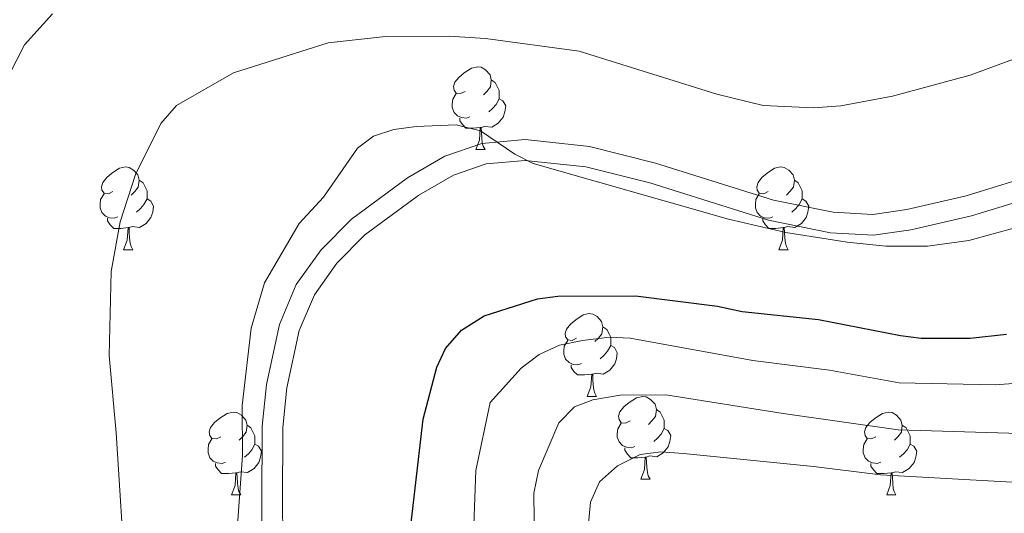
# Model space of a CAD drawing. Extents: x 595639 to 600136, y 784442 to 787476.
# Drawn here: x 598194 to 598313, y 785336 to 785395 of the extents above; entities that cross this region are included whole.
import ezdxf

# ---------------------------------------------------------------- set-up
doc = ezdxf.new("R2010")
doc.units = 0
doc.header["$MEASUREMENT"] = 0
doc.linetypes.add('DGN Style 3', pattern=[59.334772000000015, 42.38198000000001, -16.952792])
for name, color, linetype in [('Nivel 21', 7, 'Continuous'), ('Nivel 36', 7, 'Continuous'), ('Nivel 4', 7, 'Continuous'), ('Nivel 5', 7, 'Continuous'), ('Nivel 61', 7, 'Continuous'), ('Nivel 63', 7, 'Continuous')]:
    doc.layers.add(name, color=color, linetype=linetype)

msp = doc.modelspace()

# ---------------------------------------------------------------- linework, layer by layer
at = {"layer": 'Nivel 21', "color": 19, "linetype": 'Continuous', "lineweight": 0}
msp.add_polyline3d([(598223.0630000001, 785311.574, 371.136), (598222.8489999999, 785336.7380000001, 369.548), (598222.8870000001, 785346.1370000001, 369.362), (598223.415, 785351.212, 369.798), (598224.977, 785358.4850000001, 370.383), (598227.0050000001, 785363.315, 370.446), (598230.024, 785367.5390000001, 370.383), (598233.689, 785371.236, 370.097), (598240.4739999999, 785376.2550000001, 369.845), (598245.014, 785378.8670000001, 369.845), (598249.497, 785380.399, 369.845), (598254.7390000001, 785380.8829999999, 369.845), (598262.4990000001, 785380.0360000001, 369.845), (598270.504, 785378.048, 369.845), (598284.81, 785373.5460000001, 369.845), (598292.027, 785372.0800000001, 370.05), (598296.811, 785371.801, 370.346), (598300.9380000001, 785372.406, 370.365), (598308.1259999999, 785374.068, 370.171), (598326.4439999999, 785379.71, 369.784)], dxfattribs=at)
at = {"layer": 'Nivel 21', "color": 19, "linetype": 'DGN Style 3', "lineweight": 0}
msp.add_polyline3d([(598225.5619999999, 785311.6370000001, 371.136), (598225.3500000001, 785336.743, 369.548), (598225.3859999999, 785346.0020000001, 369.362), (598225.888, 785350.8189999999, 369.798), (598227.372, 785357.7320000001, 370.383), (598229.202, 785362.0900000001, 370.446), (598231.9410000001, 785365.922, 370.383), (598235.3300000001, 785369.3389999999, 370.097), (598241.845, 785374.1599999999, 369.845), (598246.051, 785376.5800000001, 369.845), (598250.024, 785377.936, 369.845), (598254.7180000001, 785378.3700000001, 369.845), (598262.06, 785377.5689999999, 369.845), (598269.827, 785375.6410000001, 369.845), (598284.185, 785371.1229999999, 369.845), (598291.7039999999, 785369.595, 370.05), (598296.9199999999, 785369.29, 370.346), (598301.4010000001, 785369.9469999999, 370.365), (598308.777, 785371.6529999999, 370.171), (598327.2309999999, 785377.337, 369.784)], dxfattribs=at)
at = {"layer": 'Nivel 36', "color": 92, "linetype": 'Continuous', "lineweight": 0, "flags": 128}
for points in [[(598247.446, 785386.73), (598246.916, 785386.4650000001), (598246.3859999999, 785386.52), (598246.121, 785386.8900000001), (598246.0660000001, 785387.315), (598246.226, 785387.835), (598246.706, 785388.4299999999), (598247.341, 785388.96), (598248.2409999999, 785389.5449999999), (598248.986, 785389.7050000001), (598249.4110000001, 785389.6499999999), (598249.9410000001, 785389.335), (598250.4709999999, 785388.75), (598250.631, 785388.1100000001), (598250.521, 785387.26), (598250.0959999999, 785386.73), (598249.676, 785386.3049999999)], [(598250.631, 785388.1100000001), (598251.1059999999, 785387.7949999999), (598251.4210000001, 785387.155), (598251.581, 785386.835), (598251.581, 785386.2550000001), (598251.581, 785385.8300000001), (598251.2110000001, 785385.1400000001), (598250.791, 785384.6599999999), (598250.311, 785384.24)], [(598248.031, 785383.6499999999), (598247.6059999999, 785383.49), (598247.021, 785383.55), (598246.5460000001, 785383.76), (598246.121, 785384.185), (598245.906, 785384.77), (598245.906, 785385.19), (598245.9610000001, 785385.7749999999), (598246.3859999999, 785386.4650000001)], [(598251.581, 785385.8300000001), (598252.0360000001, 785385.5800000001), (598252.381, 785384.9650000001), (598252.271, 785384.24), (598252.061, 785383.6000000001), (598251.476, 785382.8600000001), (598250.6810000001, 785382.3800000001), (598249.831, 785382.4850000001), (598249.4010000001, 785382.355)], [(598249.291, 785382.355), (598248.4010000001, 785382.27), (598247.5560000001, 785382.27), (598247.131, 785382.7), (598246.811, 785383.175), (598246.811, 785383.49)], [(598248.746, 785379.6699999999), (598249.1810000001, 785380.8300000001), (598249.291, 785382.355), (598249.4010000001, 785382.355), (598249.436, 785381.77), (598249.4709999999, 785381.085), (598249.541, 785380.47), (598249.656, 785380.0700000001), (598249.871, 785379.6699999999)], [(598248.746, 785379.6699999999), (598249.871, 785379.6699999999)], [(598204.81, 785374.5900000001), (598204.28, 785374.325), (598203.75, 785374.3800000001), (598203.4850000001, 785374.75), (598203.4299999999, 785375.175), (598203.5900000001, 785375.6950000001), (598204.0700000001, 785376.29), (598204.7050000001, 785376.8200000001), (598205.605, 785377.405), (598206.3500000001, 785377.565), (598206.7749999999, 785377.51), (598207.3049999999, 785377.1950000001), (598207.835, 785376.6100000001), (598207.9950000001, 785375.97), (598207.885, 785375.1200000001), (598207.46, 785374.5900000001), (598207.04, 785374.165)], [(598284.1370000001, 785374.5900000001), (598283.6070000001, 785374.325), (598283.077, 785374.3800000001), (598282.8119999999, 785374.75), (598282.757, 785375.175), (598282.9169999999, 785375.6950000001), (598283.3970000001, 785376.29), (598284.0320000001, 785376.8200000001), (598284.932, 785377.405), (598285.6769999999, 785377.565), (598286.102, 785377.51), (598286.632, 785377.1950000001), (598287.162, 785376.6100000001), (598287.3219999999, 785375.97), (598287.212, 785375.1200000001), (598286.787, 785374.5900000001), (598286.3670000001, 785374.165)], [(598207.9950000001, 785375.97), (598208.47, 785375.655), (598208.7849999999, 785375.0150000001), (598208.9450000001, 785374.6950000001), (598208.9450000001, 785374.115), (598208.9450000001, 785373.69), (598208.575, 785373), (598208.155, 785372.52), (598207.675, 785372.1000000001)], [(598287.3219999999, 785375.97), (598287.797, 785375.655), (598288.112, 785375.0150000001), (598288.2720000001, 785374.6950000001), (598288.2720000001, 785374.115), (598288.2720000001, 785373.69), (598287.902, 785373), (598287.4820000001, 785372.52), (598287.0020000001, 785372.1000000001)], [(598205.395, 785371.51), (598204.97, 785371.3500000001), (598204.385, 785371.4099999999), (598203.9099999999, 785371.6200000001), (598203.4850000001, 785372.0449999999), (598203.27, 785372.6300000001), (598203.27, 785373.05), (598203.325, 785373.635), (598203.75, 785374.325)], [(598284.7220000001, 785371.51), (598284.297, 785371.3500000001), (598283.712, 785371.4099999999), (598283.237, 785371.6200000001), (598282.8119999999, 785372.0449999999), (598282.5970000001, 785372.6300000001), (598282.5970000001, 785373.05), (598282.652, 785373.635), (598283.077, 785374.325)], [(598208.9450000001, 785373.69), (598209.3999999999, 785373.44), (598209.7450000001, 785372.825), (598209.635, 785372.1000000001), (598209.425, 785371.46), (598208.8400000001, 785370.72), (598208.0449999999, 785370.24), (598207.1950000001, 785370.345), (598206.7649999999, 785370.2150000001)], [(598288.2720000001, 785373.69), (598288.727, 785373.44), (598289.0719999999, 785372.825), (598288.962, 785372.1000000001), (598288.7520000001, 785371.46), (598288.1669999999, 785370.72), (598287.372, 785370.24), (598286.5220000001, 785370.345), (598286.092, 785370.2150000001)], [(598206.655, 785370.2150000001), (598205.7649999999, 785370.1300000001), (598204.9199999999, 785370.1300000001), (598204.4950000001, 785370.56), (598204.175, 785371.0349999999), (598204.175, 785371.3500000001)], [(598285.9820000001, 785370.2150000001), (598285.092, 785370.1300000001), (598284.247, 785370.1300000001), (598283.8219999999, 785370.56), (598283.5020000001, 785371.0349999999), (598283.5020000001, 785371.3500000001)], [(598206.1100000001, 785367.53), (598206.5449999999, 785368.69), (598206.655, 785370.2150000001), (598206.7649999999, 785370.2150000001), (598206.8, 785369.6300000001), (598206.835, 785368.9450000001), (598206.905, 785368.3300000001), (598207.02, 785367.9299999999), (598207.2350000001, 785367.53)], [(598285.4369999999, 785367.53), (598285.872, 785368.69), (598285.9820000001, 785370.2150000001), (598286.092, 785370.2150000001), (598286.1270000001, 785369.6300000001), (598286.162, 785368.9450000001), (598286.2320000001, 785368.3300000001), (598286.3470000001, 785367.9299999999), (598286.5619999999, 785367.53)], [(598206.1100000001, 785367.53), (598207.2350000001, 785367.53)], [(598285.4369999999, 785367.53), (598286.5619999999, 785367.53)], [(598260.949, 785356.821), (598260.419, 785356.5560000001), (598259.889, 785356.611), (598259.6240000001, 785356.9809999999), (598259.5689999999, 785357.406), (598259.729, 785357.926), (598260.209, 785358.521), (598260.844, 785359.051), (598261.744, 785359.6359999999), (598262.4890000001, 785359.7960000001), (598262.9140000001, 785359.7409999999), (598263.4439999999, 785359.426), (598263.9739999999, 785358.841), (598264.1340000001, 785358.2010000001), (598264.024, 785357.351), (598263.5989999999, 785356.821), (598263.179, 785356.396)], [(598264.1340000001, 785358.2010000001), (598264.6089999999, 785357.8859999999), (598264.9240000001, 785357.246), (598265.084, 785356.926), (598265.084, 785356.3459999999), (598265.084, 785355.9210000001), (598264.7139999999, 785355.2309999999), (598264.294, 785354.7509999999), (598263.814, 785354.331)], [(598261.534, 785353.7409999999), (598261.1089999999, 785353.581), (598260.524, 785353.6410000001), (598260.0490000001, 785353.851), (598259.6240000001, 785354.2760000001), (598259.409, 785354.861), (598259.409, 785355.281), (598259.4639999999, 785355.8659999999), (598259.889, 785356.5560000001)], [(598265.084, 785355.9210000001), (598265.5390000001, 785355.6710000001), (598265.8840000001, 785355.0560000001), (598265.774, 785354.331), (598265.564, 785353.6910000001), (598264.979, 785352.9510000001), (598264.1840000001, 785352.4709999999), (598263.334, 785352.5760000001), (598262.9040000001, 785352.446)], [(598262.794, 785352.446), (598261.9040000001, 785352.361), (598261.0590000001, 785352.361), (598260.6340000001, 785352.791), (598260.314, 785353.2660000001), (598260.314, 785353.581)], [(598262.2490000001, 785349.7609999999), (598262.6840000001, 785350.9210000001), (598262.794, 785352.446), (598262.9040000001, 785352.446), (598262.939, 785351.861), (598262.9739999999, 785351.176), (598263.044, 785350.561), (598263.159, 785350.1610000001), (598263.3740000001, 785349.7609999999)], [(598262.2490000001, 785349.7609999999), (598263.3740000001, 785349.7609999999)], [(598267.4240000001, 785346.7860000001), (598266.8940000001, 785346.521), (598266.3640000001, 785346.5760000001), (598266.0989999999, 785346.946), (598266.044, 785347.371), (598266.2039999999, 785347.8910000001), (598266.6840000001, 785348.486), (598267.3189999999, 785349.0160000001), (598268.219, 785349.601), (598268.9639999999, 785349.7609999999), (598269.389, 785349.706), (598269.919, 785349.3910000001), (598270.449, 785348.8060000001), (598270.6089999999, 785348.166), (598270.4990000001, 785347.3160000001), (598270.074, 785346.7860000001), (598269.6540000001, 785346.361)], [(598217.869, 785344.881), (598217.3389999999, 785344.6159999999), (598216.8090000001, 785344.6710000001), (598216.544, 785345.041), (598216.4890000001, 785345.466), (598216.649, 785345.986), (598217.129, 785346.581), (598217.764, 785347.111), (598218.6640000001, 785347.696), (598219.409, 785347.8559999999), (598219.834, 785347.801), (598220.3640000001, 785347.486), (598220.8940000001, 785346.9010000001), (598221.054, 785346.2609999999), (598220.9439999999, 785345.4110000001), (598220.5190000001, 785344.881), (598220.0989999999, 785344.456)], [(598270.6089999999, 785348.166), (598271.084, 785347.851), (598271.399, 785347.2110000001), (598271.5590000001, 785346.8910000001), (598271.5590000001, 785346.311), (598271.5590000001, 785345.8859999999), (598271.189, 785345.196), (598270.7690000001, 785344.716), (598270.2890000001, 785344.2960000001)], [(598297.196, 785344.881), (598296.666, 785344.6159999999), (598296.1359999999, 785344.6710000001), (598295.871, 785345.041), (598295.8160000001, 785345.466), (598295.976, 785345.986), (598296.456, 785346.581), (598297.091, 785347.111), (598297.9909999999, 785347.696), (598298.736, 785347.8559999999), (598299.1610000001, 785347.801), (598299.6910000001, 785347.486), (598300.2209999999, 785346.9010000001), (598300.381, 785346.2609999999), (598300.271, 785345.4110000001), (598299.8459999999, 785344.881), (598299.426, 785344.456)], [(598221.054, 785346.2609999999), (598221.5290000001, 785345.946), (598221.844, 785345.3060000001), (598222.004, 785344.986), (598222.004, 785344.406), (598222.004, 785343.9809999999), (598221.6340000001, 785343.291), (598221.2139999999, 785342.811), (598220.7339999999, 785342.3910000001)], [(598268.0090000001, 785343.706), (598267.584, 785343.5460000001), (598266.9990000001, 785343.6059999999), (598266.524, 785343.8160000001), (598266.0989999999, 785344.2409999999), (598265.8840000001, 785344.8260000001), (598265.8840000001, 785345.246), (598265.939, 785345.831), (598266.3640000001, 785346.521)], [(598271.5590000001, 785345.8859999999), (598272.014, 785345.6359999999), (598272.3589999999, 785345.021), (598272.2490000001, 785344.2960000001), (598272.0390000001, 785343.656), (598271.4539999999, 785342.916), (598270.659, 785342.436), (598269.8090000001, 785342.541), (598269.379, 785342.4110000001)], [(598300.381, 785346.2609999999), (598300.8559999999, 785345.946), (598301.1710000001, 785345.3060000001), (598301.331, 785344.986), (598301.331, 785344.406), (598301.331, 785343.9809999999), (598300.9610000001, 785343.291), (598300.541, 785342.811), (598300.061, 785342.3910000001)], [(598218.4539999999, 785341.801), (598218.0290000001, 785341.6410000001), (598217.4439999999, 785341.7010000001), (598216.969, 785341.9110000001), (598216.544, 785342.3360000001), (598216.3289999999, 785342.9210000001), (598216.3289999999, 785343.341), (598216.3840000001, 785343.926), (598216.8090000001, 785344.6159999999)], [(598297.781, 785341.801), (598297.3559999999, 785341.6410000001), (598296.771, 785341.7010000001), (598296.2960000001, 785341.9110000001), (598295.871, 785342.3360000001), (598295.656, 785342.9210000001), (598295.656, 785343.341), (598295.7110000001, 785343.926), (598296.1359999999, 785344.6159999999)], [(598222.004, 785343.9809999999), (598222.459, 785343.7309999999), (598222.804, 785343.1159999999), (598222.6939999999, 785342.3910000001), (598222.4839999999, 785341.7509999999), (598221.899, 785341.0109999999), (598221.104, 785340.531), (598220.254, 785340.6359999999), (598219.824, 785340.506)], [(598269.2690000001, 785342.4110000001), (598268.379, 785342.3260000001), (598267.534, 785342.3260000001), (598267.1089999999, 785342.756), (598266.7890000001, 785343.2309999999), (598266.7890000001, 785343.5460000001)], [(598301.331, 785343.9809999999), (598301.7860000001, 785343.7309999999), (598302.131, 785343.1159999999), (598302.021, 785342.3910000001), (598301.811, 785341.7509999999), (598301.226, 785341.0109999999), (598300.4310000001, 785340.531), (598299.581, 785340.6359999999), (598299.1510000001, 785340.506)], [(598268.7239999999, 785339.726), (598269.159, 785340.8859999999), (598269.2690000001, 785342.4110000001), (598269.379, 785342.4110000001), (598269.4140000001, 785341.8260000001), (598269.449, 785341.1410000001), (598269.5190000001, 785340.5260000001), (598269.6340000001, 785340.1259999999), (598269.8489999999, 785339.726)], [(598219.7139999999, 785340.506), (598218.824, 785340.4210000001), (598217.979, 785340.4210000001), (598217.554, 785340.851), (598217.2339999999, 785341.3260000001), (598217.2339999999, 785341.6410000001)], [(598299.041, 785340.506), (598298.1510000001, 785340.4210000001), (598297.3060000001, 785340.4210000001), (598296.881, 785340.851), (598296.561, 785341.3260000001), (598296.561, 785341.6410000001)], [(598219.169, 785337.821), (598219.604, 785338.9809999999), (598219.7139999999, 785340.506), (598219.824, 785340.506), (598219.8589999999, 785339.9210000001), (598219.8940000001, 785339.236), (598219.9639999999, 785338.621), (598220.0789999999, 785338.2209999999), (598220.294, 785337.821)], [(598268.7239999999, 785339.726), (598269.8489999999, 785339.726)], [(598298.496, 785337.821), (598298.9310000001, 785338.9809999999), (598299.041, 785340.506), (598299.1510000001, 785340.506), (598299.186, 785339.9210000001), (598299.2209999999, 785339.236), (598299.291, 785338.621), (598299.406, 785338.2209999999), (598299.621, 785337.821)], [(598219.169, 785337.821), (598220.294, 785337.821)], [(598298.496, 785337.821), (598299.621, 785337.821)]]:
    msp.add_lwpolyline(points, dxfattribs=at)
at = {"layer": 'Nivel 4', "color": 25, "linetype": 'Continuous', "lineweight": 30, "elevation": 375, "flags": 128}
msp.add_lwpolyline([(598239.26, 785274.0930000001), (598239.969, 785279.7609999999), (598239.831, 785322.2150000001), (598240.1410000001, 785327.8330000001), (598242.3840000001, 785347.006), (598244.013, 785353.29), (598245.0619999999, 785355.551), (598247.017, 785357.7749999999), (598249.783, 785359.534), (598256.209, 785361.595), (598258.689, 785361.9280000001), (598268.102, 785361.9680000001), (598278.0190000001, 785360.683), (598280.996, 785360.033), (598290.2509999999, 785359.075), (598300.1699999999, 785357.129), (598302.6529999999, 785356.8189999999), (598308.619, 785356.8189999999), (598312.987, 785357.3160000001)], dxfattribs=at)
at = {"layer": 'Nivel 5', "color": 25, "linetype": 'Continuous', "lineweight": 0, "flags": 128}
for points, elevation in [([(598197.4920000001, 785396.115), (598194.1089999999, 785392.388), (598192.324, 785388.909)], 360), ([(598325.0989999999, 785394.801), (598308.601, 785388.6840000001), (598299.21, 785386.162), (598292.932, 785384.977), (598289.638, 785384.7350000001), (598283.557, 785385.013), (598277.9369999999, 785386.4010000001), (598261.2490000001, 785391.612), (598249.935, 785393.1510000001), (598245.5290000001, 785393.4110000001), (598237.827, 785393.3759999999), (598230.881, 785392.6170000001), (598219.3970000001, 785388.9780000001), (598212.517, 785385.03), (598210.598, 785382.8200000001), (598207.5490000001, 785376.646), (598205.699, 785370.9210000001), (598204.605, 785364.9010000001), (598204.3670000001, 785354.712), (598205.227, 785345.3530000001), (598206.396, 785326.909)], 365), ([(598314.334, 785370.2650000001), (598308.422, 785368.652), (598303.4240000001, 785367.9820000001), (598298.396, 785367.9650000001), (598293.6939999999, 785368.446), (598286.29, 785369.6410000001), (598279.3489999999, 785371.2420000001), (598255.6910000001, 785377.983), (598253.494, 785379.1070000001), (598249.331, 785381.9510000001), (598246.379, 785382.689), (598241.52, 785382.4709999999), (598238.838, 785382.1000000001), (598236.375, 785381.307), (598234.432, 785379.845), (598230.2949999999, 785373.916)], 370), ([(598230.2949999999, 785373.916), (598227.3700000001, 785370.717), (598223.182, 785363.544), (598221.55, 785358.031), (598220.483, 785348.665), (598220.4890000001, 785342.6170000001), (598219.4569999999, 785328.01), (598219.5460000001, 785307.6440000001), (598220.2520000001, 785301.2930000001), (598221.31, 785295.476), (598222.6370000001, 785293.2960000001), (598225.648, 785291.1359999999), (598226.223, 785285.3160000001), (598225.4780000001, 785282.422), (598224.0349999999, 785280.3910000001), (598219.3659999999, 785277.345), (598213.588, 785275.9480000001), (598206.7150000001, 785275.935), (598201.47, 785276.73), (598196.233, 785278.3630000001), (598188.2339999999, 785282.1880000001)], 370), ([(598315.523, 785351.446), (598311.6140000001, 785351.179), (598300.0220000001, 785351.425), (598291.588, 785352.9469999999), (598282.31, 785354.122), (598267.4310000001, 785356.821), (598264.9439999999, 785356.925), (598261.6499999999, 785356.524), (598258.898, 785355.9639999999), (598256.4240000001, 785354.8530000001), (598254.227, 785353.193), (598250.49, 785349.0090000001), (598248.7649999999, 785340.783), (598248.514, 785334.173), (598248.7760000001, 785262.308), (598248.513, 785258.7280000001), (598247.4210000001, 785256.246), (598243.2960000001, 785254.854), (598237.767, 785254.5360000001), (598227.8489999999, 785255.892), (598223.1950000001, 785256.112), (598208.1599999999, 785258.827), (598194.6030000001, 785261.561), (598189.112, 785262.967)], 380), ([(598314.6259999999, 785345.277), (598299.8740000001, 785345.7220000001), (598285.967, 785347.7), (598271.746, 785349.9580000001), (598266.216, 785349.905), (598262.9140000001, 785349.342), (598260.7139999999, 785348.5079999999), (598258.7930000001, 785346.574), (598256.3360000001, 785340.7820000001), (598255.7960000001, 785338.027), (598256.192, 785305.8200000001), (598258.2080000001, 785280.4880000001), (598259.098, 785262.869), (598259.087, 785258.7490000001), (598258.622, 785255.301), (598256.6640000001, 785250.744), (598254.979, 785249.348), (598249.513, 785248.5160000001), (598230.79, 785248.4480000001), (598222.7080000001, 785248.601), (598214.2, 785249.909), (598206.541, 785251.193), (598190.1640000001, 785254.804)], 385), ([(598315.139, 785339.27), (598297.7339999999, 785340.271), (598289.6240000001, 785341.2790000001), (598273.902, 785342.8500000001), (598271.142, 785343.0320000001), (598268.656, 785342.7339999999), (598265.908, 785341.3470000001), (598263.712, 785339.412), (598262.6200000001, 785336.9299999999), (598262.091, 785330.8700000001)], 390)]:
    msp.add_lwpolyline(points, dxfattribs=dict(at, elevation=elevation))
at = {"layer": 'Nivel 61', "color": 19, "linetype": 'Continuous', "lineweight": 0}
msp.add_3dface([(596568.3600000001, 784848.24), (599953.1599999999, 784897.0800000001), (599919.1300000001, 787210.72), (596535.48, 787161.8800000001)], dxfattribs=at)
at = {"layer": 'Nivel 63', "color": 7, "linetype": 'Continuous', "lineweight": 0}
msp.add_3dface([(595681.5989999999, 784441.5989999999), (600136.131, 784505.8740000001), (600093.281, 787475.5760000001), (595638.7479999999, 787411.301)], dxfattribs=at)

doc.saveas('drawing.dxf')
